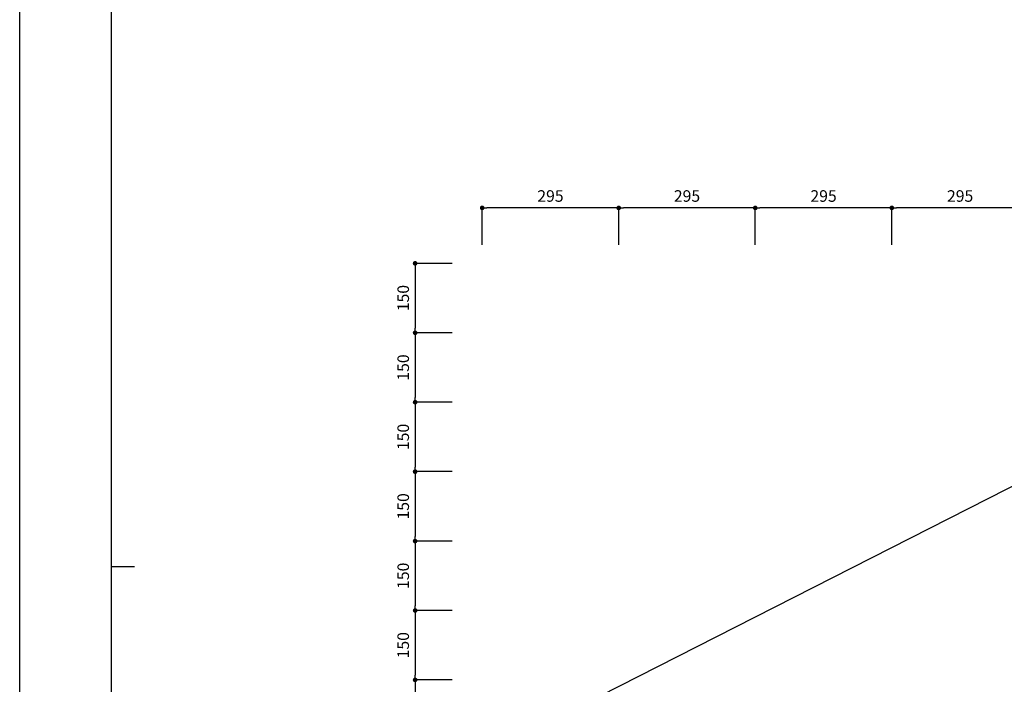
# Model space of a CAD drawing. Extents: x 82681 to 92086, y -459994 to -430294.
# Drawn here: x 82681 to 84808, y -452532 to -451096 of the extents above; entities that cross this region are included whole.
import ezdxf

# ---------------------------------------------------------------- set-up
doc = ezdxf.new("R2010")
doc.units = 0
doc.header["$MEASUREMENT"] = 0
doc.layers.get('0').update_dxf_attribs({"linetype": 'CONTINUOUS'})
doc.layers.get('Defpoints').update_dxf_attribs({"color": 222, "linetype": 'CONTINUOUS'})
doc.layers.add('0-A01-枠A', color=4, linetype='CONTINUOUS')
doc.layers.add('0-A12-寸法_目地', color=5, linetype='CONTINUOUS', lineweight=0)
doc.layers.add('A-C01-補助線(非印刷)', color=222, linetype='CONTINUOUS', plot=False)
doc.styles.add('ゴシック', font='msgothic.ttc')
doc.dimstyles.new('DIM-10S', dxfattribs={"dimscale": 10, "dimtxt": 2.5, "dimasz": 1, "dimexe": 0, "dimexo": 4, "dimgap": 1, "dimtad": 1, "dimdec": 0, "dimzin": 9, "dimdsep": 46, "dimlunit": 6, "dimtxsty": 'ゴシック', "dimblk": 'DOT', "dimcen": 0, "dimclrd": 256, "dimclre": 256, "dimclrt": 256, "dimadec": 0, "dimazin": 0, "dimtfac": 1, "dimtdec": 0, "dimtix": 1, "dimtmove": 2, "dimatfit": 3, "dimldrblk": 'ORIGIN', "dimfxl": 0, "dimarcsym": 0})

# ---------------------------------------------------------------- blocks, each defined once
blk = doc.blocks.new('_Dot')
at = {"color": 0, "linetype": 'ByBlock', "lineweight": -2}
blk.add_line((-0.5, 0), (-1, 0), dxfattribs=at)
at = {"color": 0, "linetype": 'ByBlock', "const_width": 0.5}
blk.add_lwpolyline([(-0.25, 0, 1), (0.25, 0, 1)], format="xyb", close=True, dxfattribs=at)
blk = doc.blocks.new('*D608')
at = {"layer": '0-A12-寸法_目地', "lineweight": -2}
for p, q in [((83615.1, -452522.5), (83535.3, -452522.5)), ((83535.3, -452532.5), (83535.3, -452662.5)), ((83615.1, -452672.5), (83535.3, -452672.5))]:
    blk.add_line(p, q, dxfattribs=at)
at = {"layer": 'Defpoints', "color": 0}
for p in [(83655.1, -452522.5), (83535.3, -452672.5), (83655.1, -452672.5)]:
    blk.add_point(p, dxfattribs=at)
at = {"layer": '0-A12-寸法_目地', "linetype": 'ByBlock', "lineweight": -2, "xscale": 10, "yscale": 10, "zscale": 10}
for p, rotation in [((83535.3, -452522.5), 90), ((83535.3, -452672.5), 270)]:
    blk.add_blockref('_Dot', p, dxfattribs=dict(at, rotation=rotation))
at = {"layer": '0-A12-寸法_目地', "insert": (83512.8, -452597.5), "char_height": 25, "attachment_point": 5, "rotation": 90, "style": 'ゴシック'}
blk.add_mtext('150', dxfattribs=at)
blk = doc.blocks.new('_Origin')
at = {"color": 0, "linetype": 'ByBlock', "lineweight": -2}
blk.add_line((0, 0), (-1, 0), dxfattribs=at)
blk.add_circle((0, 0), 0.5, dxfattribs=at)
blk = doc.blocks.new('*D609')
at = {"layer": '0-A12-寸法_目地', "lineweight": -2}
for p, q in [((83615.1, -452372.5), (83535.3, -452372.5)), ((83535.3, -452382.5), (83535.3, -452512.5)), ((83615.1, -452522.5), (83535.3, -452522.5))]:
    blk.add_line(p, q, dxfattribs=at)
at = {"layer": 'Defpoints', "color": 0}
for p in [(83655.1, -452372.5), (83535.3, -452522.5), (83655.1, -452522.5)]:
    blk.add_point(p, dxfattribs=at)
at = {"layer": '0-A12-寸法_目地', "linetype": 'ByBlock', "lineweight": -2, "xscale": 10, "yscale": 10, "zscale": 10}
for p, rotation in [((83535.3, -452372.5), 90), ((83535.3, -452522.5), 270)]:
    blk.add_blockref('_Dot', p, dxfattribs=dict(at, rotation=rotation))
at = {"layer": '0-A12-寸法_目地', "insert": (83512.8, -452447.5), "char_height": 25, "attachment_point": 5, "rotation": 90, "style": 'ゴシック'}
blk.add_mtext('150', dxfattribs=at)
blk = doc.blocks.new('*D610')
at = {"layer": '0-A12-寸法_目地', "lineweight": -2}
for p, q in [((83615.1, -452072.5), (83535.3, -452072.5)), ((83535.3, -452082.5), (83535.3, -452212.5)), ((83615.1, -452222.5), (83535.3, -452222.5))]:
    blk.add_line(p, q, dxfattribs=at)
at = {"layer": 'Defpoints', "color": 0}
for p in [(83655.1, -452072.5), (83535.3, -452222.5), (83655.1, -452222.5)]:
    blk.add_point(p, dxfattribs=at)
at = {"layer": '0-A12-寸法_目地', "linetype": 'ByBlock', "lineweight": -2, "xscale": 10, "yscale": 10, "zscale": 10}
for p, rotation in [((83535.3, -452072.5), 90), ((83535.3, -452222.5), 270)]:
    blk.add_blockref('_Dot', p, dxfattribs=dict(at, rotation=rotation))
at = {"layer": '0-A12-寸法_目地', "insert": (83512.8, -452147.5), "char_height": 25, "attachment_point": 5, "rotation": 90, "style": 'ゴシック'}
blk.add_mtext('150', dxfattribs=at)
blk = doc.blocks.new('*D611')
at = {"layer": '0-A12-寸法_目地', "lineweight": -2}
for p, q in [((83615.1, -451922.5), (83535.3, -451922.5)), ((83535.3, -451932.5), (83535.3, -452062.5)), ((83615.1, -452072.5), (83535.3, -452072.5))]:
    blk.add_line(p, q, dxfattribs=at)
at = {"layer": 'Defpoints', "color": 0}
for p in [(83655.1, -451922.5), (83535.3, -452072.5), (83655.1, -452072.5)]:
    blk.add_point(p, dxfattribs=at)
at = {"layer": '0-A12-寸法_目地', "linetype": 'ByBlock', "lineweight": -2, "xscale": 10, "yscale": 10, "zscale": 10}
for p, rotation in [((83535.3, -451922.5), 90), ((83535.3, -452072.5), 270)]:
    blk.add_blockref('_Dot', p, dxfattribs=dict(at, rotation=rotation))
at = {"layer": '0-A12-寸法_目地', "insert": (83512.8, -451997.5), "char_height": 25, "attachment_point": 5, "rotation": 90, "style": 'ゴシック'}
blk.add_mtext('150', dxfattribs=at)
blk = doc.blocks.new('*D612')
at = {"layer": '0-A12-寸法_目地', "lineweight": -2}
for p, q in [((83615.1, -451772.5), (83535.3, -451772.5)), ((83535.3, -451782.5), (83535.3, -451912.5)), ((83615.1, -451922.5), (83535.3, -451922.5))]:
    blk.add_line(p, q, dxfattribs=at)
at = {"layer": 'Defpoints', "color": 0}
for p in [(83655.1, -451772.5), (83535.3, -451922.5), (83655.1, -451922.5)]:
    blk.add_point(p, dxfattribs=at)
at = {"layer": '0-A12-寸法_目地', "linetype": 'ByBlock', "lineweight": -2, "xscale": 10, "yscale": 10, "zscale": 10}
for p, rotation in [((83535.3, -451772.5), 90), ((83535.3, -451922.5), 270)]:
    blk.add_blockref('_Dot', p, dxfattribs=dict(at, rotation=rotation))
at = {"layer": '0-A12-寸法_目地', "insert": (83512.8, -451847.5), "char_height": 25, "attachment_point": 5, "rotation": 90, "style": 'ゴシック'}
blk.add_mtext('150', dxfattribs=at)
blk = doc.blocks.new('*D613')
at = {"layer": '0-A12-寸法_目地', "lineweight": -2}
for p, q in [((83615.1, -451622.5), (83535.3, -451622.5)), ((83535.3, -451632.5), (83535.3, -451762.5)), ((83615.1, -451772.5), (83535.3, -451772.5))]:
    blk.add_line(p, q, dxfattribs=at)
at = {"layer": 'Defpoints', "color": 0}
for p in [(83655.1, -451622.5), (83535.3, -451772.5), (83655.1, -451772.5)]:
    blk.add_point(p, dxfattribs=at)
at = {"layer": '0-A12-寸法_目地', "linetype": 'ByBlock', "lineweight": -2, "xscale": 10, "yscale": 10, "zscale": 10}
for p, rotation in [((83535.3, -451622.5), 90), ((83535.3, -451772.5), 270)]:
    blk.add_blockref('_Dot', p, dxfattribs=dict(at, rotation=rotation))
at = {"layer": '0-A12-寸法_目地', "insert": (83512.8, -451697.5), "char_height": 25, "attachment_point": 5, "rotation": 90, "style": 'ゴシック'}
blk.add_mtext('150', dxfattribs=at)
blk = doc.blocks.new('*D614')
at = {"layer": '0-A12-寸法_目地', "lineweight": -2}
for p, q in [((83615.1, -452222.5), (83535.3, -452222.5)), ((83535.3, -452232.5), (83535.3, -452362.5)), ((83615.1, -452372.5), (83535.3, -452372.5))]:
    blk.add_line(p, q, dxfattribs=at)
at = {"layer": 'Defpoints', "color": 0}
for p in [(83655.1, -452222.5), (83535.3, -452372.5), (83655.1, -452372.5)]:
    blk.add_point(p, dxfattribs=at)
at = {"layer": '0-A12-寸法_目地', "linetype": 'ByBlock', "lineweight": -2, "xscale": 10, "yscale": 10, "zscale": 10}
for p, rotation in [((83535.3, -452222.5), 90), ((83535.3, -452372.5), 270)]:
    blk.add_blockref('_Dot', p, dxfattribs=dict(at, rotation=rotation))
at = {"layer": '0-A12-寸法_目地', "insert": (83512.8, -452297.5), "char_height": 25, "attachment_point": 5, "rotation": 90, "style": 'ゴシック'}
blk.add_mtext('150', dxfattribs=at)
blk = doc.blocks.new('*D629')
at = {"layer": '0-A12-寸法_目地', "lineweight": -2}
for p, q in [((84565.1, -451582.4), (84565.1, -451502.7)), ((84850.1, -451502.7), (84575.1, -451502.7)), ((84860.1, -451582.4), (84860.1, -451502.7))]:
    blk.add_line(p, q, dxfattribs=at)
at = {"layer": 'Defpoints', "color": 0}
for p in [(84565.1, -451502.7), (84565.1, -451622.4), (84860.1, -451622.4)]:
    blk.add_point(p, dxfattribs=at)
at = {"layer": '0-A12-寸法_目地', "linetype": 'ByBlock', "lineweight": -2, "xscale": 10, "yscale": 10, "zscale": 10, "rotation": 180}
blk.add_blockref('_Dot', (84565.1, -451502.7), dxfattribs=at)
at = {"layer": '0-A12-寸法_目地', "linetype": 'ByBlock', "lineweight": -2, "xscale": 10, "yscale": 10, "zscale": 10}
blk.add_blockref('_Dot', (84860.1, -451502.7), dxfattribs=at)
at = {"layer": '0-A12-寸法_目地', "insert": (84712.6, -451480.2), "char_height": 25, "attachment_point": 5, "style": 'ゴシック'}
blk.add_mtext('295', dxfattribs=at)
blk = doc.blocks.new('*D630')
at = {"layer": '0-A12-寸法_目地', "lineweight": -2}
for p, q in [((84270.1, -451582.4), (84270.1, -451502.7)), ((84555.1, -451502.7), (84280.1, -451502.7)), ((84565.1, -451582.4), (84565.1, -451502.7))]:
    blk.add_line(p, q, dxfattribs=at)
at = {"layer": 'Defpoints', "color": 0}
for p in [(84270.1, -451502.7), (84270.1, -451622.4), (84565.1, -451622.4)]:
    blk.add_point(p, dxfattribs=at)
at = {"layer": '0-A12-寸法_目地', "linetype": 'ByBlock', "lineweight": -2, "xscale": 10, "yscale": 10, "zscale": 10, "rotation": 180}
blk.add_blockref('_Dot', (84270.1, -451502.7), dxfattribs=at)
at = {"layer": '0-A12-寸法_目地', "linetype": 'ByBlock', "lineweight": -2, "xscale": 10, "yscale": 10, "zscale": 10}
blk.add_blockref('_Dot', (84565.1, -451502.7), dxfattribs=at)
at = {"layer": '0-A12-寸法_目地', "insert": (84417.6, -451480.2), "char_height": 25, "attachment_point": 5, "style": 'ゴシック'}
blk.add_mtext('295', dxfattribs=at)
blk = doc.blocks.new('*D631')
at = {"layer": '0-A12-寸法_目地', "lineweight": -2}
for p, q in [((83975.1, -451582.4), (83975.1, -451502.7)), ((84260.1, -451502.7), (83985.1, -451502.7)), ((84270.1, -451582.4), (84270.1, -451502.7))]:
    blk.add_line(p, q, dxfattribs=at)
at = {"layer": 'Defpoints', "color": 0}
for p in [(83975.1, -451502.7), (83975.1, -451622.4), (84270.1, -451622.4)]:
    blk.add_point(p, dxfattribs=at)
at = {"layer": '0-A12-寸法_目地', "linetype": 'ByBlock', "lineweight": -2, "xscale": 10, "yscale": 10, "zscale": 10, "rotation": 180}
blk.add_blockref('_Dot', (83975.1, -451502.7), dxfattribs=at)
at = {"layer": '0-A12-寸法_目地', "linetype": 'ByBlock', "lineweight": -2, "xscale": 10, "yscale": 10, "zscale": 10}
blk.add_blockref('_Dot', (84270.1, -451502.7), dxfattribs=at)
at = {"layer": '0-A12-寸法_目地', "insert": (84122.6, -451480.2), "char_height": 25, "attachment_point": 5, "style": 'ゴシック'}
blk.add_mtext('295', dxfattribs=at)
blk = doc.blocks.new('*D632')
at = {"layer": '0-A12-寸法_目地', "lineweight": -2}
for p, q in [((83680.1, -451582.4), (83680.1, -451502.7)), ((83965.1, -451502.7), (83690.1, -451502.7)), ((83975.1, -451582.4), (83975.1, -451502.7))]:
    blk.add_line(p, q, dxfattribs=at)
at = {"layer": 'Defpoints', "color": 0}
for p in [(83680.1, -451502.7), (83680.1, -451622.4), (83975.1, -451622.4)]:
    blk.add_point(p, dxfattribs=at)
at = {"layer": '0-A12-寸法_目地', "linetype": 'ByBlock', "lineweight": -2, "xscale": 10, "yscale": 10, "zscale": 10, "rotation": 180}
blk.add_blockref('_Dot', (83680.1, -451502.7), dxfattribs=at)
at = {"layer": '0-A12-寸法_目地', "linetype": 'ByBlock', "lineweight": -2, "xscale": 10, "yscale": 10, "zscale": 10}
blk.add_blockref('_Dot', (83975.1, -451502.7), dxfattribs=at)
at = {"layer": '0-A12-寸法_目地', "insert": (83827.6, -451480.2), "char_height": 25, "attachment_point": 5, "style": 'ゴシック'}
blk.add_mtext('295', dxfattribs=at)
blk = doc.blocks.new('A1 waku')
at = {"layer": '0-A01-枠A', "linetype": 'Continuous', "lineweight": 5}
blk.add_line((19.83, 575.67), (19.83, 18.33), dxfattribs=at)
at = {"layer": 'A-C01-補助線(非印刷)', "color": 9}
blk.add_line((19.83, 177.67), (24.83, 177.67), dxfattribs=at)
at = {"layer": 'A-C01-補助線(非印刷)'}
for points in [[(0, 594), (841, 594), (841, 0), (0, 0)], [(19.83, 575.67), (821.17, 575.67), (821.17, 45), (19.83, 45)]]:
    blk.add_lwpolyline(points, close=True, dxfattribs=at)

msp = doc.modelspace()

# ---------------------------------------------------------------- linework, layer by layer
at = {"layer": 'A-C01-補助線(非印刷)'}
msp.add_line((83935.09, -452556.79), (85475.09, -451773.72), dxfattribs=at)

# ---------------------------------------------------------------- block references
at = {"layer": '0-A01-枠A', "xscale": 10, "yscale": 10, "zscale": 10}
msp.add_blockref('A1 waku', (82681.07, -454054.41), dxfattribs=at)

# ---------------------------------------------------------------- dimensions: what is measured, and where the dimension line sits
at = {"layer": '0-A12-寸法_目地'}
for base, p1, p2, angle, picture, middle in [((83680.09, -451502.69), (83975.09, -451622.41), (83680.09, -451622.44), 180, '*D632', (83827.59, -451480.19)), ((83975.09, -451502.69), (84270.09, -451622.41), (83975.09, -451622.44), 180, '*D631', (84122.59, -451480.19)), ((84270.09, -451502.69), (84565.09, -451622.41), (84270.09, -451622.44), 180, '*D630', (84417.59, -451480.19)), ((84565.09, -451502.69), (84860.09, -451622.41), (84565.09, -451622.44), 180, '*D629', (84712.59, -451480.19)), ((83535.35, -451772.51), (83655.09, -451622.51), (83655.09, -451772.51), 270, '*D613', (83512.85, -451697.51)), ((83535.35, -451922.51), (83655.09, -451772.51), (83655.09, -451922.51), 270, '*D612', (83512.85, -451847.51)), ((83535.35, -452072.51), (83655.09, -451922.51), (83655.09, -452072.51), 270, '*D611', (83512.85, -451997.51)), ((83535.35, -452222.51), (83655.09, -452072.51), (83655.09, -452222.51), 270, '*D610', (83512.85, -452147.51)), ((83535.35, -452372.51), (83655.09, -452222.51), (83655.09, -452372.51), 270, '*D614', (83512.85, -452297.51)), ((83535.35, -452522.51), (83655.09, -452372.51), (83655.09, -452522.51), 270, '*D609', (83512.85, -452447.51)), ((83535.35, -452672.51), (83655.09, -452522.51), (83655.09, -452672.51), 270, '*D608', (83512.85, -452597.51))]:
    dim = msp.add_linear_dim(base=base, p1=p1, p2=p2, angle=angle, dimstyle='DIM-10S', dxfattribs=at)
    dim.commit()
    dim.dimension.update_dxf_attribs({"geometry": picture, "text_midpoint": middle})

doc.saveas('drawing.dxf')
